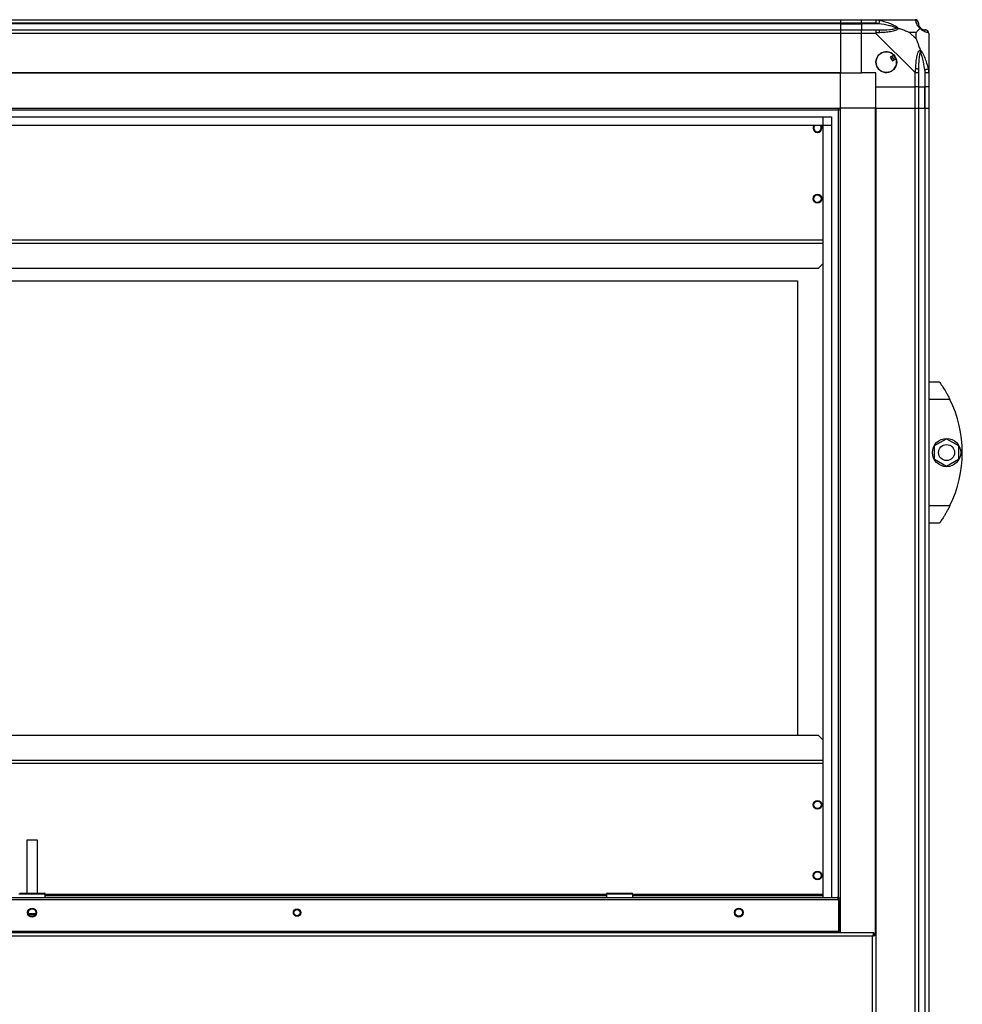
# Model space of a CAD drawing. Units: millimetres. Extents: x 203 to 7819, y 535 to 5442.
# Drawn here: x 4679 to 5213, y 3005 to 3563 of the extents above; entities that cross this region are included whole.
import ezdxf

# ---------------------------------------------------------------- set-up
doc = ezdxf.new("R2010")
doc.units = ezdxf.units.MM

msp = doc.modelspace()

# ---------------------------------------------------------------- linework, layer by layer
at = {"linetype": 'Continuous', "lineweight": 25}
for p, q in [((4228.87, 3562.72), (5143.87, 3562.72)), ((5143.87, 3562.72), (5143.87, 3560.72)), ((5143.87, 3562.72), (5155.87, 3562.72)), ((5155.87, 3562.72), (5163.92, 3562.72)), ((5155.87, 3560.72), (5155.87, 3562.72)), ((5163.92, 3562.72), (5186.12, 3562.72)), ((5143.87, 3560.72), (4228.87, 3560.72)), ((5143.87, 3560.47), (4228.87, 3560.47)), ((4228.87, 3556.97), (5143.87, 3556.97)), ((5143.87, 3560.72), (5143.87, 3560.47)), ((5155.87, 3560.72), (5143.87, 3560.72)), ((5143.87, 3560.47), (5143.87, 3556.97)), ((5143.87, 3560.47), (5155.87, 3560.47)), ((5143.87, 3556.97), (5143.87, 3554.97)), ((5143.87, 3556.97), (5155.87, 3556.97)), ((5163.92, 3560.72), (5155.87, 3560.72)), ((5155.87, 3560.72), (5155.87, 3560.47)), ((5165.65, 3560.47), (5155.87, 3560.47)), ((5155.87, 3560.47), (5155.87, 3556.97)), ((5155.87, 3556.97), (5163.92, 3556.97)), ((5155.87, 3554.97), (5155.87, 3556.97)), ((5143.87, 3554.97), (4228.87, 3554.97)), ((5143.87, 3554.97), (5143.87, 3532.72)), ((5155.87, 3554.97), (5143.87, 3554.97)), ((5155.87, 3532.72), (5155.87, 3554.97)), ((5163.92, 3554.97), (5155.87, 3554.97)), ((5186.12, 3532.77), (5163.92, 3554.97)), ((5186.69, 3555.54), (5182.99, 3555.54)), ((5182.99, 3555.54), (5186.69, 3551.84)), ((5186.69, 3551.84), (5186.69, 3555.54)), ((5193.87, 3554.97), (5193.87, 3532.77)), ((5174.16, 3542.71), (5172.12, 3541.5)), ((5172.12, 3541.5), (5173.39, 3539.35)), ((5173.39, 3539.35), (5175.43, 3540.55)), ((5191.62, 3534.5), (5191.62, 3524.72)), ((5143.87, 3532.72), (4228.87, 3532.72)), ((5143.87, 3532.37), (4228.87, 3532.37)), ((5143.87, 3532.37), (5143.87, 3532.72)), ((5143.87, 3532.72), (5155.87, 3532.72)), ((5143.87, 3512.72), (5143.87, 3532.37)), ((5163.87, 3532.72), (5155.87, 3532.72)), ((5163.87, 3524.72), (5163.87, 3532.72)), ((5186.12, 3524.72), (5186.12, 3532.77)), ((5188.12, 3532.77), (5188.12, 3524.72)), ((5191.87, 3524.72), (5191.87, 3532.77)), ((5193.87, 3532.77), (5193.87, 3524.72)), ((5163.87, 3524.72), (5186.12, 3524.72)), ((5163.87, 3512.72), (5163.87, 3524.72)), ((5188.12, 3524.72), (5186.12, 3524.72)), ((5186.12, 3512.72), (5186.12, 3524.72)), ((5188.12, 3524.72), (5191.62, 3524.72)), ((5188.12, 3524.72), (5188.12, 3512.72)), ((5191.62, 3524.72), (5191.87, 3524.72)), ((5191.62, 3512.72), (5191.62, 3524.72)), ((5193.87, 3524.72), (5191.87, 3524.72)), ((5191.87, 3512.72), (5191.87, 3524.72)), ((5193.87, 3524.72), (5193.87, 3512.72)), ((4228.87, 3512.72), (5143.87, 3512.72)), ((4228.87, 3511.72), (5143.87, 3511.72)), ((5142.87, 3065.64), (5142.87, 3512.72)), ((5143.87, 3045.82), (5143.87, 3512.72)), ((5163.52, 3512.72), (5143.87, 3512.72)), ((5163.52, 3512.72), (5163.52, 3044.81)), ((5163.87, 3512.72), (5163.52, 3512.72)), ((5163.87, 3512.72), (5163.87, 2517.72)), ((5163.87, 3512.72), (5186.12, 3512.72)), ((5186.12, 2517.72), (5186.12, 3512.72)), ((5186.12, 3512.72), (5188.12, 3512.72)), ((5188.12, 3512.72), (5188.12, 2517.72)), ((5188.12, 3512.72), (5191.62, 3512.72)), ((5191.62, 3512.72), (5191.62, 2517.72)), ((5191.62, 3512.72), (5191.87, 3512.72)), ((5191.87, 2517.72), (5191.87, 3512.72)), ((5191.87, 3512.72), (5193.87, 3512.72)), ((5193.87, 3512.72), (5193.87, 2517.72)), ((4233.83, 3507.76), (5138.92, 3507.76)), ((5134.19, 3065.82), (5134.19, 3507.76)), ((5138.92, 3507.76), (5138.92, 3065.82)), ((4233.83, 3503.04), (5138.92, 3503.04)), ((4238.64, 3502.95), (5134.1, 3502.95)), ((5134.1, 3065.82), (5134.1, 3502.95)), ((5134.1, 3437.92), (4238.64, 3437.92)), ((5134.1, 3436.12), (4238.64, 3436.12)), ((5131.29, 3421.92), (4241.45, 3421.92)), ((5131.29, 3421.92), (5134.1, 3424.73)), ((4257.62, 3414.82), (5119.62, 3414.82)), ((5119.62, 3414.82), (5119.62, 3157.82)), ((5193.87, 3357.72), (5199.87, 3357.72)), ((5205.9, 3347.72), (5193.87, 3347.72)), ((5197.17, 3321.65), (5203.97, 3325.57)), ((5197.17, 3313.8), (5197.17, 3321.65)), ((5203.97, 3325.57), (5210.77, 3321.65)), ((5210.77, 3321.65), (5210.77, 3313.8)), ((5203.97, 3309.87), (5197.17, 3313.8)), ((5210.77, 3313.8), (5203.97, 3309.87)), ((5193.87, 3287.72), (5205.9, 3287.72)), ((5199.87, 3277.72), (5193.87, 3277.72)), ((5202.57, 3281.72), (5202.59, 3281.72)), ((4241.45, 3157.82), (5131.29, 3157.82)), ((5134.1, 3155.01), (5131.29, 3157.82)), ((4238.64, 3143.62), (5134.1, 3143.62)), ((4238.64, 3141.82), (5134.1, 3141.82)), ((4683.37, 3098.32), (4683.37, 3068.32)), ((4689.37, 3098.32), (4683.37, 3098.32)), ((4689.37, 3068.32), (4689.37, 3098.32)), ((4230.62, 3065.82), (5142.12, 3065.82)), ((4693.87, 3067.82), (4678.87, 3067.82)), ((4679.37, 3068.32), (4693.37, 3068.32)), ((4693.87, 3065.82), (4693.87, 3067.82)), ((5011.42, 3067.62), (4693.87, 3067.62)), ((5011.42, 3066.82), (4693.87, 3066.82)), ((5011.42, 3067.82), (5011.42, 3065.82)), ((5026.42, 3067.82), (5011.42, 3067.82)), ((5011.92, 3068.32), (5025.92, 3068.32)), ((5026.42, 3065.82), (5026.42, 3067.82)), ((5134.1, 3067.62), (5026.42, 3067.62)), ((5134.1, 3066.82), (5026.42, 3066.82)), ((4229.88, 3064.82), (5142.86, 3064.82)), ((5142.86, 3064.82), (5142.86, 3046.62)), ((5142.91, 3064.02), (5142.86, 3064.02)), ((5142.92, 3064.02), (5142.87, 3064.25)), ((5142.87, 3064.16), (5142.87, 3064.25)), ((5142.87, 3064.16), (5142.91, 3064.02)), ((5142.91, 3064.02), (5142.91, 3046.82)), ((5142.92, 3064.02), (5143.87, 3064.02)), ((5142.92, 3046.82), (5142.92, 3064.02)), ((4684.33, 3056.82), (4688.41, 3056.82)), ((4688.22, 3056.32), (4684.53, 3056.32)), ((5162.86, 3045.82), (4209.88, 3045.82)), ((5162.07, 3044.02), (4210.67, 3044.02)), ((5142.86, 3046.62), (4229.88, 3046.62)), ((5142.91, 3046.82), (5142.86, 3046.82)), ((5142.86, 3045.82), (5142.86, 3046.62)), ((5142.87, 3046.54), (5142.87, 3046.82)), ((5143.87, 3046.82), (5142.92, 3046.82)), ((5162.07, 2987.62), (5162.07, 3044.02)), ((5162.86, 3045.82), (5162.86, 3044.82)), ((5163.87, 3044.81), (5162.87, 3044.81))]:
    msp.add_line(p, q, dxfattribs=at)
at = {"linetype": 'Continuous', "lineweight": 25, "flags": 128}
for points in [[(5166.04, 3562.39), (5166.02, 3562.3), (5165.99, 3562.15), (5165.95, 3561.95), (5165.9, 3561.71), (5165.85, 3561.44), (5165.78, 3561.13), (5165.72, 3560.81), (5165.65, 3560.47)], [(5191.62, 3534.5), (5191.96, 3534.57), (5192.28, 3534.63), (5192.59, 3534.69), (5192.86, 3534.75), (5193.1, 3534.8), (5193.3, 3534.84), (5193.45, 3534.87), (5193.54, 3534.89)], [(5142.86, 3046.52), (5142.91, 3046.67), (5142.92, 3046.82)], [(5143.62, 3045.82), (5143.79, 3046.13), (5143.87, 3046.4)]]:
    msp.add_lwpolyline(points, dxfattribs=at)
at = {"linetype": 'Continuous', "lineweight": 25}
for centre, radius in [((5169.87, 3538.72), 5.88), ((5130.94, 3461.42), 2.5), ((5130.87, 3461.42), 2.1), ((5203.97, 3317.72), 8), ((5203.97, 3317.72), 4.55), ((5130.94, 3118.32), 2.5), ((5130.87, 3118.32), 2.1), ((5130.94, 3078.32), 2.5), ((5130.87, 3078.32), 2.1), ((4686.37, 3057.32), 2.5), ((5086.37, 3057.32), 2.5), ((4686.37, 3057.32), 2.1), ((4836.37, 3057.32), 2.1), ((4836.37, 3057.32), 1.75), ((5086.37, 3057.32), 2.1)]:
    msp.add_circle(centre, radius, dxfattribs=at)
for centre, radius, start, end in [((5186.15, 3560.46), 1.97, 0.4423, 79.3608), ((5163.88, 3555.69), 2.19, 351.5586, 35.9985), ((5191.62, 3560.47), 3.5, 205.6402, 225.8133), ((5191.61, 3555), 1.97, 10.6417, 89.558), ((5169.87, 3538.72), 5.85, 42.9232, 18.2476), ((5169.87, 3538.72), 4.5, 14.4578, 46.713), ((5169.87, 3538.72), 5.5, 17.4489, 43.722), ((5169.87, 3538.72), 5.58, 17.6287, 43.5422), ((5186.84, 3532.73), 2.19, 54.0018, 98.4412), ((5130.94, 3501.42), 2.5, 142.2529, 37.7471), ((5130.87, 3501.42), 2.1, 133.2156, 0), ((5130.87, 3501.42), 2.1, 0, 46.7844), ((5144.83, 3317.72), 68.04, 333.837, 26.163), ((4693.37, 3067.82), 0.5, 0, 90), ((5011.92, 3067.82), 0.5, 90, 180), ((5025.92, 3067.82), 0.5, 0, 90)]:
    msp.add_arc(centre, radius, start, end, dxfattribs=at)
for points, knots in [([(5163.92, 3562.72), (5163.92, 3562.72), (5164.04, 3562.72), (5164.42, 3562.69), (5165.12, 3562.58), (5165.7, 3562.46), (5166.04, 3562.39)], [0, 0, 0, 0, 0.000027, 0.201644, 0.51877, 1, 1, 1, 1]), ([(5163.92, 3562.72), (5163.92, 3562.69), (5163.92, 3562.63), (5163.92, 3562.17), (5163.92, 3561.51), (5163.92, 3560.98), (5163.92, 3560.72)], [0, 0, 0, 0, 0.2500013, 0.5000047, 0.7499935, 1, 1, 1, 1]), ([(5166.04, 3562.39), (5167.08, 3562.13), (5169.18, 3561.61), (5172.21, 3560.52), (5174.52, 3559.48), (5176.09, 3558.54), (5176.59, 3558.07), (5176.84, 3557.83)], [0, 0, 0, 0, 0.263168, 0.528193, 0.790072, 0.892858, 1, 1, 1, 1]), ([(5186.52, 3562.39), (5186.48, 3562.48), (5186.43, 3562.61), (5186.3, 3562.71), (5186.17, 3562.72), (5186.12, 3562.72), (5186.12, 3562.72)], [0, 0, 0, 0, 0.586097, 0.873992, 0.999974, 1, 1, 1, 1]), ([(5188.12, 3560.72), (5188.09, 3560.98), (5188.03, 3561.51), (5187.57, 3562.17), (5186.91, 3562.63), (5186.38, 3562.69), (5186.12, 3562.72)], [0, 0, 0, 0, 0.250006, 0.499995, 0.749999, 1, 1, 1, 1]), ([(5188.98, 3557.83), (5188.98, 3557.84), (5188.68, 3558.08), (5188.2, 3558.55), (5187.49, 3559.48), (5186.99, 3560.52), (5186.69, 3561.6), (5186.58, 3562.13), (5186.52, 3562.39)], [0, 0, 0, 0, 0.0019085, 0.1071701, 0.2099531, 0.4718236, 0.7347451, 1, 1, 1, 1]), ([(5165.65, 3560.47), (5165.34, 3560.53), (5164.77, 3560.65), (5164.19, 3560.7), (5163.92, 3560.72)], [0, 0, 0, 0, 0.544423, 1, 1, 1, 1]), ([(5163.92, 3556.97), (5163.92, 3556.94), (5163.92, 3556.88), (5163.92, 3556.42), (5163.92, 3555.76), (5163.92, 3555.23), (5163.92, 3554.97)], [0, 0, 0, 0, 0.2500013, 0.5000047, 0.7499935, 1, 1, 1, 1]), ([(5163.92, 3556.97), (5164.19, 3556.97), (5164.77, 3556.97), (5165.34, 3556.97), (5165.65, 3556.97)], [0, 0, 0, 0, 0.455576, 1, 1, 1, 1]), ([(5175.62, 3558), (5175.51, 3558.05), (5175.11, 3558.25), (5173.78, 3558.75), (5170.58, 3559.65), (5167.64, 3560.14), (5165.65, 3560.47)], [0, 0, 0, 0, 0.038409, 0.140183, 0.419077, 1, 1, 1, 1]), ([(5165.65, 3556.97), (5167.64, 3556.98), (5170.58, 3557), (5173.78, 3557.4), (5175.11, 3557.76), (5175.51, 3557.95), (5175.62, 3558)], [0, 0, 0, 0, 0.580922, 0.859817, 0.961593, 1, 1, 1, 1]), ([(5176.84, 3557.83), (5176.84, 3557.83), (5176.63, 3557.53), (5176.06, 3557.05), (5174.54, 3556.34), (5172.21, 3555.83), (5169.18, 3555.55), (5167.09, 3555.43), (5166.04, 3555.37)], [0, 0, 0, 0, 0.001911, 0.107169, 0.209949, 0.471813, 0.735803, 1, 1, 1, 1]), ([(5176.84, 3557.83), (5176.59, 3557.89), (5176.19, 3557.99), (5175.77, 3558), (5175.62, 3558), (5175.62, 3558)], [0, 0, 0, 0, 0.647771, 0.993603, 1, 1, 1, 1]), ([(5176.84, 3557.83), (5177.55, 3557.6), (5179.07, 3557.1), (5181.15, 3556.36), (5182.45, 3555.78), (5182.99, 3555.54)], [0, 0, 0, 0, 0.3361, 0.724938, 1, 1, 1, 1]), ([(5186.69, 3555.54), (5186.83, 3555.67), (5187.15, 3555.99), (5187.63, 3556.47), (5188.1, 3556.95), (5188.56, 3557.41), (5188.84, 3557.69), (5188.98, 3557.83)], [0, 0, 0, 0, 0.151098, 0.353324, 0.601544, 0.787205, 1, 1, 1, 1]), ([(5188.12, 3560.72), (5188.12, 3560.7), (5188.12, 3560.65), (5188.12, 3560.53), (5188.12, 3560.47)], [0, 0, 0, 0, 0.455577, 1, 1, 1, 1]), ([(5188.12, 3560.47), (5188.14, 3560.14), (5188.15, 3559.65), (5188.55, 3558.75), (5188.91, 3558.25), (5189.1, 3558.05), (5189.15, 3558)], [0, 0, 0, 0, 0.580923, 0.859817, 0.961591, 1, 1, 1, 1]), ([(5188.98, 3557.83), (5189.04, 3557.89), (5189.14, 3557.99), (5189.15, 3558), (5189.15, 3558), (5189.15, 3558)], [0, 0, 0, 0, 0.64777, 0.993603, 1, 1, 1, 1]), ([(5193.54, 3555.37), (5193.28, 3555.42), (5192.76, 3555.54), (5191.67, 3555.83), (5190.63, 3556.35), (5189.69, 3557.04), (5189.22, 3557.56), (5188.98, 3557.83)], [0, 0, 0, 0, 0.263168, 0.528194, 0.790073, 0.892859, 1, 1, 1, 1]), ([(5189.15, 3558), (5189.2, 3557.95), (5189.4, 3557.76), (5189.9, 3557.4), (5190.81, 3557), (5191.29, 3556.98), (5191.62, 3556.97)], [0, 0, 0, 0, 0.0384072, 0.1401824, 0.4190775, 1, 1, 1, 1]), ([(5191.62, 3556.97), (5191.69, 3556.97), (5191.8, 3556.97), (5191.85, 3556.97), (5191.87, 3556.97)], [0, 0, 0, 0, 0.544424, 1, 1, 1, 1]), ([(5193.87, 3554.97), (5193.84, 3555.23), (5193.78, 3555.76), (5193.32, 3556.42), (5192.66, 3556.88), (5192.13, 3556.94), (5191.87, 3556.97)], [0, 0, 0, 0, 0.2500065, 0.4999955, 0.7500009, 1, 1, 1, 1]), ([(5166.04, 3555.37), (5165.63, 3555.32), (5165.01, 3555.24), (5164.26, 3555.21), (5164.02, 3554.97), (5163.92, 3554.97), (5163.92, 3554.97)], [0, 0, 0, 0, 0.5861, 0.87399, 0.99998, 1, 1, 1, 1]), ([(5186.69, 3551.84), (5186.82, 3551.55), (5187.14, 3550.86), (5187.62, 3549.64), (5188.1, 3548.33), (5188.56, 3546.98), (5188.84, 3546.14), (5188.98, 3545.69)], [0, 0, 0, 0, 0.151102, 0.353328, 0.601545, 0.787207, 1, 1, 1, 1]), ([(5193.87, 3554.97), (5193.87, 3554.97), (5193.87, 3554.97), (5193.84, 3555.24), (5193.74, 3555.26), (5193.62, 3555.33), (5193.54, 3555.37)], [0, 0, 0, 0, 0.000022, 0.201646, 0.518768, 1, 1, 1, 1]), ([(5186.52, 3534.89), (5186.58, 3535.94), (5186.7, 3538.03), (5186.98, 3541.07), (5187.5, 3543.37), (5188.19, 3544.94), (5188.72, 3545.44), (5188.98, 3545.69)], [0, 0, 0, 0, 0.264206, 0.528203, 0.790076, 0.892858, 1, 1, 1, 1]), ([(5189.15, 3544.47), (5189.1, 3544.36), (5188.91, 3543.96), (5188.55, 3542.63), (5188.15, 3539.43), (5188.14, 3536.49), (5188.12, 3534.5)], [0, 0, 0, 0, 0.038408, 0.14018, 0.419076, 1, 1, 1, 1]), ([(5188.98, 3545.69), (5188.99, 3545.69), (5189.23, 3545.48), (5189.7, 3544.91), (5190.63, 3543.39), (5191.67, 3541.06), (5192.75, 3538.03), (5193.28, 3535.94), (5193.54, 3534.89)], [0, 0, 0, 0, 0.0019097, 0.1071724, 0.2099539, 0.4718249, 0.7347471, 1, 1, 1, 1]), ([(5189.15, 3544.47), (5189.15, 3544.47), (5189.15, 3544.62), (5189.14, 3545.04), (5189.04, 3545.43), (5188.98, 3545.69)], [0, 0, 0, 0, 0.006432, 0.35222, 1, 1, 1, 1]), ([(5191.62, 3534.5), (5191.29, 3536.49), (5190.81, 3539.43), (5189.9, 3542.63), (5189.4, 3543.96), (5189.2, 3544.36), (5189.15, 3544.47)], [0, 0, 0, 0, 0.580924, 0.85982, 0.961592, 1, 1, 1, 1]), ([(5186.12, 3532.77), (5186.12, 3532.77), (5186.19, 3532.91), (5186.34, 3533.25), (5186.44, 3533.98), (5186.49, 3534.55), (5186.52, 3534.89)], [0, 0, 0, 0, 0.00003, 0.201657, 0.51878, 1, 1, 1, 1]), ([(5188.12, 3534.5), (5188.12, 3534.19), (5188.12, 3533.62), (5188.12, 3533.04), (5188.12, 3532.77)], [0, 0, 0, 0, 0.5444388, 1, 1, 1, 1]), ([(5191.87, 3532.77), (5191.85, 3533.04), (5191.8, 3533.62), (5191.69, 3534.19), (5191.62, 3534.5)], [0, 0, 0, 0, 0.4555612, 1, 1, 1, 1]), ([(5193.54, 3534.89), (5193.63, 3534.47), (5193.76, 3533.85), (5193.86, 3533.13), (5193.87, 3532.85), (5193.87, 3532.77), (5193.87, 3532.77)], [0, 0, 0, 0, 0.5860887, 0.8739954, 0.999968, 1, 1, 1, 1]), ([(5186.12, 3532.77), (5186.38, 3532.77), (5186.91, 3532.77), (5187.57, 3532.77), (5188.03, 3532.77), (5188.09, 3532.77), (5188.12, 3532.77)], [0, 0, 0, 0, 0.250001, 0.5, 0.749999, 1, 1, 1, 1]), ([(5191.87, 3532.77), (5192.13, 3532.77), (5192.66, 3532.77), (5193.32, 3532.77), (5193.78, 3532.77), (5193.84, 3532.77), (5193.87, 3532.77)], [0, 0, 0, 0, 0.249998, 0.5, 0.749999, 1, 1, 1, 1]), ([(5199.87, 3357.72), (5199.94, 3357.64), (5200.06, 3357.47), (5200.98, 3356.17), (5202.31, 3354.18), (5203.72, 3351.85), (5204.96, 3349.59), (5205.59, 3348.35), (5205.9, 3347.72)], [0, 0, 0, 0, 0.172884, 0.345163, 0.53198, 0.752758, 0.876395, 1, 1, 1, 1]), ([(5205.9, 3287.72), (5205.58, 3287.09), (5204.94, 3285.82), (5203.94, 3284), (5202.95, 3282.32), (5201.78, 3280.47), (5200.67, 3278.83), (5199.97, 3277.85), (5199.9, 3277.76), (5199.87, 3277.72)], [0, 0, 0, 0, 0.12558, 0.251198, 0.376803, 0.502356, 0.711137, 0.886597, 1, 1, 1, 1]), ([(5142.12, 3065.82), (5142.18, 3065.8), (5142.3, 3065.76), (5142.47, 3065.42), (5142.6, 3065.08), (5142.67, 3064.85), (5142.68, 3064.82)], [0, 0, 0, 0, 0.316532, 0.633085, 0.94965, 1, 1, 1, 1]), ([(5143.87, 3064.3), (5143.86, 3064.42), (5143.82, 3064.74), (5143.52, 3065.21), (5143.04, 3065.62), (5142.53, 3065.8), (5142.22, 3065.82), (5142.12, 3065.82)], [0, 0, 0, 0, 0.13471, 0.382988, 0.631301, 0.879574, 1, 1, 1, 1]), ([(5162.86, 3045.82), (5162.8, 3045.8), (5162.69, 3045.76), (5162.51, 3045.42), (5162.33, 3044.94), (5162.19, 3044.43), (5162.1, 3044.12), (5162.07, 3044.02)], [0, 0, 0, 0, 0.22295, 0.445933, 0.668908, 0.891872, 1, 1, 1, 1]), ([(5162.86, 3044.82), (5162.79, 3044.81), (5162.65, 3044.78), (5162.44, 3044.57), (5162.25, 3044.31), (5162.13, 3044.11), (5162.07, 3044.02)], [0, 0, 0, 0, 0.275373, 0.52941, 0.783451, 1, 1, 1, 1]), ([(5162.07, 3044.02), (5162.28, 3044.08), (5162.7, 3044.2), (5163.26, 3044.37), (5163.67, 3044.55), (5163.85, 3044.7), (5163.87, 3044.78), (5163.87, 3044.81)], [0, 0, 0, 0, 0.222944, 0.445912, 0.66888, 0.891848, 1, 1, 1, 1]), ([(5162.07, 3044.02), (5162.19, 3044.09), (5162.41, 3044.23), (5162.68, 3044.44), (5162.84, 3044.63), (5162.86, 3044.75), (5162.87, 3044.81)], [0, 0, 0, 0, 0.275332, 0.529403, 0.783385, 1, 1, 1, 1])]:
    msp.add_open_spline(points, degree=3, knots=knots, dxfattribs=at)

doc.saveas('drawing.dxf')
